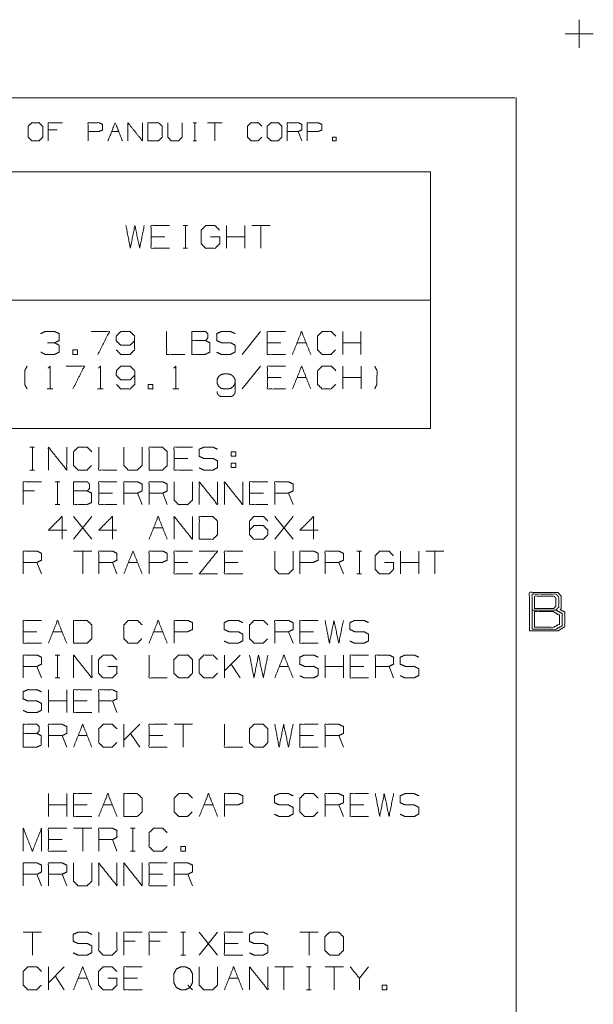
# Model space of a CAD drawing. Units: inches. Extents: x -0.1 to 11.1, y -0.1 to 8.6.
# Drawn here: x 8.8 to 11.1, y 4.7 to 8.6 of the extents above; entities that cross this region are included whole.
import ezdxf

# ---------------------------------------------------------------- set-up
doc = ezdxf.new("R2010")
doc.units = ezdxf.units.IN
doc.header["$MEASUREMENT"] = 0
doc.layers.add('Trimetric', color=7, linetype='Continuous', true_color=0xffffff)

msp = doc.modelspace()

# ---------------------------------------------------------------- linework, layer by layer
at = {"layer": 'Trimetric', "color": 7, "linetype": 'Continuous', "lineweight": 0}
for p, q in [((11, 8.555), (11, 8.445)), ((10.945, 8.5), (11.055, 8.5)), ((0.2497, 8.25), (10.7497, 8.25)), ((10.7537, 8.25), (10.7537, 0.25)), ((9.4942, 8.1537), (9.5083, 8.1537)), ((9.5017, 8.1537), (9.5017, 8.0831)), ((9.6076, 8.1537), (9.5511, 8.1537)), ((9.5794, 8.1537), (9.5794, 8.0831)), ((8.9644, 8.1255), (8.9295, 8.1255)), ((9.1767, 8.1188), (9.2049, 8.1188)), ((9.9184, 8.0831), (9.9043, 8.1188)), ((9.4942, 8.0831), (9.5083, 8.0831))]:
    msp.add_line(p, q, dxfattribs=at)
at = {"layer": 'Trimetric', "color": 3, "linetype": 'Continuous', "lineweight": 0}
for p, q in [((6.9201, 7.9618), (10.4201, 7.9618)), ((10.4201, 7.9618), (10.4201, 6.9618)), ((9.4552, 7.7533), (9.473, 7.7533)), ((9.4646, 7.7533), (9.4646, 7.6642)), ((9.6251, 7.6642), (9.6251, 7.7533)), ((9.6963, 7.6642), (9.6963, 7.7533)), ((9.7944, 7.7533), (9.7232, 7.7533)), ((9.7588, 7.7533), (9.7588, 7.6642)), ((9.3843, 7.7092), (9.3309, 7.7092)), ((9.6963, 7.7092), (9.6251, 7.7092)), ((9.4552, 7.6642), (9.473, 7.6642)), ((6.9201, 7.4618), (10.4201, 7.4618)), ((9.7569, 7.3401), (9.6856, 7.251)), ((10.0779, 7.251), (10.0779, 7.3401)), ((10.1491, 7.251), (10.1491, 7.3401)), ((9.8371, 7.296), (9.7837, 7.296)), ((9.8996, 7.296), (9.9352, 7.296)), ((10.1491, 7.296), (10.0779, 7.296)), ((9.7572, 7.2051), (9.686, 7.116)), ((10.0782, 7.116), (10.0782, 7.2051)), ((10.1495, 7.116), (10.1495, 7.2051)), ((9.8375, 7.161), (9.784, 7.161)), ((9.8999, 7.161), (9.9355, 7.161)), ((10.1495, 7.161), (10.0782, 7.161)), ((8.9258, 7.116), (8.9483, 7.116)), ((9.122, 7.116), (9.1445, 7.116)), ((9.4161, 7.116), (9.4386, 7.116)), ((9.6038, 7.0869), (9.6423, 7.0869)), ((6.9201, 6.9618), (10.4201, 6.9618))]:
    msp.add_line(p, q, dxfattribs=at)
at = {"layer": 'Trimetric', "color": 6, "linetype": 'Continuous', "lineweight": 0}
for p, q in [((8.8586, 6.8894), (8.8764, 6.8894)), ((8.868, 6.8894), (8.868, 6.8003)), ((9.4742, 6.8453), (9.4207, 6.8453)), ((8.8586, 6.8003), (8.8764, 6.8003)), ((9.6431, 6.8275), (9.6431, 6.8097)), ((9.6431, 6.8275), (9.6609, 6.8275)), ((8.9567, 6.7544), (8.9745, 6.7544)), ((8.966, 6.7544), (8.966, 6.6653)), ((8.8764, 6.7188), (8.8324, 6.7188)), ((9.18, 6.7103), (9.1265, 6.7103)), ((9.2959, 6.6653), (9.278, 6.7103)), ((9.3939, 6.6653), (9.3761, 6.7103)), ((9.7684, 6.7103), (9.7149, 6.7103)), ((9.8842, 6.6653), (9.8664, 6.7103)), ((8.9567, 6.6653), (8.9745, 6.6653)), ((9.0285, 6.5303), (9.0997, 6.6194)), ((9.0997, 6.5303), (9.0285, 6.6194)), ((9.813, 6.5303), (9.8842, 6.6194)), ((9.8842, 6.5303), (9.813, 6.6194)), ((9.3405, 6.5753), (9.3761, 6.5753)), ((9.0997, 6.4844), (9.0285, 6.4844)), ((9.0641, 6.4844), (9.0641, 6.3953)), ((10.1334, 6.4844), (10.1512, 6.4844)), ((10.1428, 6.4844), (10.1428, 6.3953)), ((10.3033, 6.3953), (10.3033, 6.4844)), ((10.3745, 6.3953), (10.3745, 6.4844)), ((10.4726, 6.4844), (10.4014, 6.4844)), ((10.437, 6.4844), (10.437, 6.3953)), ((8.9036, 6.3953), (8.8858, 6.4403)), ((9.1978, 6.3953), (9.18, 6.4403)), ((9.2424, 6.4403), (9.278, 6.4403)), ((9.4742, 6.4403), (9.4207, 6.4403)), ((9.6703, 6.4403), (9.6169, 6.4403)), ((10.0804, 6.3953), (10.0625, 6.4403)), ((10.3745, 6.4403), (10.3033, 6.4403)), ((10.1334, 6.3953), (10.1512, 6.3953)), ((8.8858, 6.1703), (8.8324, 6.1703)), ((8.9482, 6.1703), (8.9839, 6.1703)), ((9.3405, 6.1703), (9.3761, 6.1703)), ((9.8842, 6.1253), (9.8664, 6.1703)), ((9.9645, 6.1703), (9.911, 6.1703)), ((8.9567, 6.0794), (8.9745, 6.0794)), ((8.966, 6.0794), (8.966, 5.9903)), ((9.6169, 5.9903), (9.6169, 6.0794)), ((9.6787, 6.0794), (9.6169, 6.0175)), ((10.0091, 5.9903), (10.0091, 6.0794)), ((10.0804, 5.9903), (10.0804, 6.0794)), ((8.9036, 5.9903), (8.8858, 6.0353)), ((9.6787, 5.9903), (9.6431, 6.0438)), ((9.8308, 6.0353), (9.8664, 6.0353)), ((10.0804, 6.0353), (10.0091, 6.0353)), ((10.1606, 6.0353), (10.1072, 6.0353)), ((10.2765, 5.9903), (10.2587, 6.0353)), ((8.9567, 5.9903), (8.9745, 5.9903)), ((8.9304, 5.8553), (8.9304, 5.9444)), ((9.0017, 5.8553), (9.0017, 5.9444)), ((9.0017, 5.9003), (8.9304, 5.9003)), ((9.0819, 5.9003), (9.0285, 5.9003)), ((9.1978, 5.8553), (9.18, 5.9003)), ((9.2246, 5.7203), (9.2246, 5.8094)), ((9.2865, 5.8094), (9.2246, 5.7475)), ((9.492, 5.8094), (9.4207, 5.8094)), ((9.4564, 5.8094), (9.4564, 5.7203)), ((9.0017, 5.7203), (8.9839, 5.7653)), ((9.0463, 5.7653), (9.0819, 5.7653)), ((9.2865, 5.7203), (9.2509, 5.7738)), ((9.3761, 5.7653), (9.3227, 5.7653)), ((9.9645, 5.7653), (9.911, 5.7653)), ((10.0804, 5.7203), (10.0625, 5.7653)), ((8.9304, 5.4503), (8.9304, 5.5394)), ((9.0017, 5.4503), (9.0017, 5.5394)), ((9.0017, 5.4953), (8.9304, 5.4953)), ((9.0819, 5.4953), (9.0285, 5.4953)), ((9.1444, 5.4953), (9.18, 5.4953)), ((9.5366, 5.4953), (9.5722, 5.4953)), ((10.0804, 5.4503), (10.0625, 5.4953)), ((10.1606, 5.4953), (10.1072, 5.4953)), ((9.0997, 5.4044), (9.0285, 5.4044)), ((9.0641, 5.4044), (9.0641, 5.3153)), ((9.2509, 5.4044), (9.2687, 5.4044)), ((9.2602, 5.4044), (9.2602, 5.3153)), ((8.9839, 5.3603), (8.9304, 5.3603)), ((9.1978, 5.3153), (9.18, 5.3603)), ((9.2509, 5.3153), (9.2687, 5.3153)), ((8.9036, 5.1803), (8.8858, 5.2253)), ((9.0017, 5.1803), (8.9839, 5.2253)), ((9.3761, 5.2253), (9.3227, 5.2253)), ((9.492, 5.1803), (9.4742, 5.2253)), ((8.9036, 4.9994), (8.8324, 4.9994)), ((8.868, 4.9994), (8.868, 4.9103)), ((9.447, 4.9994), (9.4648, 4.9994)), ((9.4564, 4.9994), (9.4564, 4.9103)), ((9.5188, 4.9103), (9.59, 4.9994)), ((9.59, 4.9103), (9.5188, 4.9994)), ((9.9823, 4.9994), (9.911, 4.9994)), ((9.9467, 4.9994), (9.9467, 4.9103)), ((9.2687, 4.9638), (9.2246, 4.9638)), ((9.3667, 4.9638), (9.3227, 4.9638)), ((9.6703, 4.9553), (9.6169, 4.9553)), ((9.447, 4.9103), (9.4648, 4.9103)), ((8.9304, 4.7753), (8.9304, 4.8644)), ((8.9923, 4.8644), (8.9304, 4.8025)), ((9.8842, 4.8644), (9.813, 4.8644)), ((9.8486, 4.8644), (9.8486, 4.7753)), ((9.9373, 4.8644), (9.9551, 4.8644)), ((9.9467, 4.8644), (9.9467, 4.7753)), ((10.0804, 4.8644), (10.0091, 4.8644)), ((10.0447, 4.8644), (10.0447, 4.7753)), ((10.1784, 4.8644), (10.1428, 4.8203)), ((8.9923, 4.7753), (8.9567, 4.8288)), ((9.0463, 4.8203), (9.0819, 4.8203)), ((9.278, 4.8203), (9.2246, 4.8203)), ((9.6347, 4.8203), (9.6703, 4.8203)), ((9.9373, 4.7753), (9.9551, 4.7753))]:
    msp.add_line(p, q, dxfattribs=at)
at = {"layer": 'Trimetric', "color": 7, "linetype": 'Continuous', "lineweight": 0}
for points, knots in [([(8.8659, 8.0831), (8.8941, 8.0831), (8.9082, 8.0973), (8.9082, 8.1396), (8.8941, 8.1537), (8.8659, 8.1537), (8.851, 8.1396), (8.851, 8.0973), (8.8659, 8.0831)], [0, 0, 0.12713, 0.217022, 0.407712, 0.497604, 0.624734, 0.717022, 0.907712, 1, 1]), ([(8.9295, 8.0831), (8.9295, 8.1537), (8.9859, 8.1537)], [0, 0, 0.555552, 1, 1]), ([(9.0849, 8.0831), (9.0849, 8.1537), (9.1272, 8.1537), (9.1414, 8.147), (9.1414, 8.1255), (9.1265, 8.1188), (9.0849, 8.1188)], [0, 0, 0.339336, 0.542938, 0.618037, 0.721626, 0.799967, 1, 1]), ([(9.2403, 8.0831), (9.2403, 8.1537), (9.2968, 8.0831), (9.2968, 8.1537)], [0, 0, 0.30482, 0.69518, 1, 1]), ([(9.318, 8.0831), (9.3596, 8.0831), (9.3745, 8.0973), (9.3745, 8.1396), (9.3596, 8.1537), (9.318, 8.1537), (9.318, 8.0831)], [0, 0, 0.175453, 0.261884, 0.440471, 0.526902, 0.702355, 1, 1]), ([(9.3957, 8.1537), (9.3957, 8.0973), (9.4091, 8.0831), (9.4373, 8.0831), (9.4522, 8.0973), (9.4522, 8.1537)], [0, 0, 0.311784, 0.419154, 0.575046, 0.688216, 1, 1]), ([(9.7623, 8.0973), (9.7481, 8.0831), (9.7207, 8.0831), (9.7065, 8.0973), (9.7065, 8.1396), (9.7207, 8.1537), (9.7489, 8.1537), (9.763, 8.1396)], [0, 0, 0.112202, 0.266702, 0.378904, 0.61692, 0.729121, 0.887798, 1, 1]), ([(9.7984, 8.0831), (9.8266, 8.0831), (9.8407, 8.0973), (9.8407, 8.1396), (9.8266, 8.1537), (9.7984, 8.1537), (9.7835, 8.1396), (9.7835, 8.0973), (9.7984, 8.0831)], [0, 0, 0.127127, 0.21702, 0.407711, 0.497604, 0.624731, 0.71702, 0.907711, 1, 1]), ([(9.8619, 8.0831), (9.8619, 8.1537), (9.9043, 8.1537), (9.9184, 8.147), (9.9184, 8.1255), (9.9043, 8.1188), (9.8619, 8.1188)], [0, 0, 0.339227, 0.542764, 0.617835, 0.721391, 0.796464, 1, 1]), ([(9.9397, 8.0831), (9.9397, 8.1537), (9.982, 8.1537), (9.9961, 8.147), (9.9961, 8.1255), (9.9813, 8.1188), (9.9397, 8.1188)], [0, 0, 0.339339, 0.542942, 0.618038, 0.721628, 0.799969, 1, 1]), ([(10.8058, 6.1734), (10.8058, 6.3234), (10.9168, 6.3234), (10.9293, 6.3093), (10.9293, 6.2609), (10.9261, 6.2562), (10.9433, 6.2468), (10.9433, 6.189), (10.9168, 6.1734), (10.8058, 6.1734)], [0, 0, 0.271263, 0.471884, 0.50591, 0.593505, 0.603693, 0.639099, 0.743648, 0.799378, 1, 1]), ([(10.8168, 6.1796), (10.8168, 6.3171), (10.909, 6.3171), (10.9199, 6.3062), (10.9199, 6.2656), (10.909, 6.2546), (10.8168, 6.2546)], [0, 0, 0.349485, 0.583799, 0.623114, 0.726371, 0.765686, 1, 1]), ([(10.8261, 6.2609), (10.8261, 6.3093), (10.9011, 6.3093), (10.909, 6.3015), (10.909, 6.2702), (10.9011, 6.2609), (10.8261, 6.2609)], [0, 0, 0.191498, 0.488012, 0.531692, 0.65524, 0.703486, 1, 1]), ([(10.909, 6.2546), (10.934, 6.2406), (10.934, 6.1937), (10.909, 6.1796), (10.8168, 6.1796)], [0, 0, 0.146025, 0.38466, 0.530685, 1, 1]), ([(10.8261, 6.1874), (10.8261, 6.2484), (10.8996, 6.2484), (10.923, 6.2343), (10.923, 6.1999), (10.8996, 6.1874), (10.8261, 6.1874)], [0, 0, 0.205813, 0.453843, 0.546157, 0.662256, 0.75197, 1, 1])]:
    msp.add_open_spline(points, degree=1, knots=knots, dxfattribs=at)
for points in [[(9.1626, 8.0831), (9.1908, 8.1537), (9.2191, 8.0831)], [(10.0382, 8.0831), (10.0523, 8.0831), (10.0523, 8.0973), (10.0382, 8.0973), (10.0382, 8.0831)]]:
    msp.add_open_spline(points, degree=1, dxfattribs=at)
at = {"layer": 'Trimetric', "color": 3, "linetype": 'Continuous', "lineweight": 0}
for points, knots in [([(9.2328, 7.7533), (9.2497, 7.6642), (9.2675, 7.7533), (9.2863, 7.6642), (9.3041, 7.7533)], [0, 0, 0.2495, 0.499494, 0.750006, 1, 1]), ([(9.4022, 7.6642), (9.3309, 7.6642), (9.3309, 7.7533), (9.4022, 7.7533)], [0, 0, 0.307692, 0.692308, 1, 1]), ([(9.5627, 7.7092), (9.5983, 7.7092), (9.5983, 7.682), (9.5805, 7.6642), (9.5439, 7.6642), (9.5261, 7.682), (9.5261, 7.7354), (9.5448, 7.7533), (9.5795, 7.7533), (9.5973, 7.7354)], [0, 0, 0.123298, 0.217394, 0.304579, 0.431121, 0.518306, 0.703253, 0.792762, 0.912815, 1, 1]), ([(8.9546, 7.296), (8.9724, 7.3044), (8.9724, 7.3316), (8.9546, 7.3401), (8.918, 7.3401), (8.9002, 7.3316)], [0, 0, 0.1604, 0.381653, 0.542053, 0.8396, 1, 1]), ([(9.1235, 7.251), (9.1685, 7.3401), (9.0973, 7.3401)], [0, 0, 0.58342, 1, 1]), ([(9.1953, 7.2688), (9.2122, 7.251), (9.2488, 7.251), (9.2666, 7.2688), (9.2666, 7.3223), (9.2488, 7.3401), (9.2122, 7.3401), (9.1953, 7.3223), (9.1944, 7.3044), (9.2122, 7.2866), (9.2488, 7.2866), (9.2666, 7.3044)], [0, 0, 0.074174, 0.184702, 0.260854, 0.422395, 0.498546, 0.609074, 0.683248, 0.73717, 0.813321, 0.923849, 1, 1]), ([(9.3914, 7.3401), (9.3914, 7.251), (9.4627, 7.251)], [0, 0, 0.555556, 1, 1]), ([(9.4895, 7.3044), (9.4895, 7.3401), (9.5429, 7.3401), (9.5514, 7.3316), (9.5514, 7.3138), (9.5429, 7.3044), (9.4895, 7.3044), (9.4895, 7.251), (9.542, 7.251), (9.5598, 7.2594), (9.5598, 7.296), (9.5429, 7.3044)], [0, 0, 0.097354, 0.243384, 0.275992, 0.324669, 0.359136, 0.505166, 0.651197, 0.794665, 0.848527, 0.948442, 1, 1]), ([(9.5866, 7.2594), (9.6044, 7.251), (9.641, 7.251), (9.6588, 7.2604), (9.6588, 7.2866), (9.641, 7.296), (9.6054, 7.296), (9.5866, 7.3044), (9.5866, 7.3316), (9.6054, 7.3401), (9.641, 7.3401), (9.6588, 7.3316)], [0, 0, 0.069881, 0.199512, 0.270879, 0.363948, 0.435315, 0.561622, 0.634521, 0.730913, 0.803812, 0.930119, 1, 1]), ([(9.8549, 7.251), (9.7837, 7.251), (9.7837, 7.3401), (9.8549, 7.3401)], [0, 0, 0.307692, 0.692308, 1, 1]), ([(10.0501, 7.2688), (10.0323, 7.251), (9.9976, 7.251), (9.9798, 7.2688), (9.9798, 7.3223), (9.9976, 7.3401), (10.0333, 7.3401), (10.0511, 7.3223)], [0, 0, 0.112202, 0.266703, 0.378904, 0.61692, 0.729121, 0.887798, 1, 1]), ([(8.9011, 7.2594), (8.918, 7.251), (8.9546, 7.251), (8.9724, 7.2594), (8.9724, 7.2866), (8.9546, 7.296), (8.9274, 7.296)], [0, 0, 0.126079, 0.37041, 0.502122, 0.683804, 0.818318, 1, 1]), ([(8.8475, 7.116), (8.8381, 7.1338), (8.8381, 7.1873), (8.8475, 7.2051)], [0, 0, 0.214834, 0.785166, 1, 1]), ([(8.9296, 7.1976), (8.9371, 7.2051), (8.9371, 7.116)], [0, 0, 0.106418, 1, 1]), ([(9.0258, 7.116), (9.0708, 7.2051), (8.9995, 7.2051)], [0, 0, 0.58342, 1, 1]), ([(9.1257, 7.1976), (9.1332, 7.2051), (9.1332, 7.116)], [0, 0, 0.106418, 1, 1]), ([(9.1956, 7.1338), (9.2125, 7.116), (9.2491, 7.116), (9.2669, 7.1338), (9.2669, 7.1873), (9.2491, 7.2051), (9.2125, 7.2051), (9.1956, 7.1873), (9.1947, 7.1694), (9.2125, 7.1516), (9.2491, 7.1516), (9.2669, 7.1694)], [0, 0, 0.074174, 0.184702, 0.260854, 0.422395, 0.498546, 0.609074, 0.683248, 0.73717, 0.813321, 0.923849, 1, 1]), ([(9.4199, 7.1976), (9.4274, 7.2051), (9.4274, 7.116)], [0, 0, 0.106418, 1, 1]), ([(9.6423, 7.0869), (9.6488, 7.0888), (9.6563, 7.0963), (9.6582, 7.1029), (9.6582, 7.1526), (9.6526, 7.1638), (9.6423, 7.1723), (9.6291, 7.1751), (9.617, 7.1751), (9.6038, 7.1723), (9.5935, 7.1638), (9.5879, 7.1526), (9.5879, 7.1394), (9.5935, 7.1273), (9.6038, 7.1188), (9.617, 7.116), (9.6291, 7.116), (9.6423, 7.1188), (9.6526, 7.1273), (9.6582, 7.1394)], [0, 0, 0.025237, 0.064458, 0.089695, 0.273427, 0.319937, 0.369207, 0.418841, 0.463908, 0.513542, 0.562812, 0.609322, 0.657855, 0.70749, 0.75676, 0.806394, 0.851461, 0.901095, 0.950365, 1, 1]), ([(9.8553, 7.116), (9.784, 7.116), (9.784, 7.2051), (9.8553, 7.2051)], [0, 0, 0.307692, 0.692308, 1, 1]), ([(10.0505, 7.1338), (10.0326, 7.116), (9.998, 7.116), (9.9801, 7.1338), (9.9801, 7.1873), (9.998, 7.2051), (10.0336, 7.2051), (10.0514, 7.1873)], [0, 0, 0.112202, 0.266703, 0.378904, 0.61692, 0.729121, 0.887798, 1, 1]), ([(10.2025, 7.116), (10.211, 7.1338), (10.2119, 7.1873), (10.2025, 7.2051)], [0, 0, 0.211287, 0.784219, 1, 1]), ([(9.5879, 7.1057), (9.5898, 7.0963), (9.5973, 7.0888), (9.6038, 7.0869)], [0, 0, 0.354199, 0.747147, 1, 1])]:
    msp.add_open_spline(points, degree=1, knots=knots, dxfattribs=at)
for points in [[(9.8818, 7.251), (9.9174, 7.3401), (9.953, 7.251)], [(9.0254, 7.251), (9.0433, 7.251), (9.0433, 7.2688), (9.0254, 7.2688), (9.0254, 7.251)], [(9.8821, 7.116), (9.9177, 7.2051), (9.9533, 7.116)], [(9.32, 7.116), (9.3378, 7.116), (9.3378, 7.1338), (9.32, 7.1338), (9.32, 7.116)]]:
    msp.add_open_spline(points, degree=1, dxfattribs=at)
at = {"layer": 'Trimetric', "color": 6, "linetype": 'Continuous', "lineweight": 0}
for points, knots in [([(8.9304, 6.8003), (8.9304, 6.8894), (9.0017, 6.8003), (9.0017, 6.8894)], [0, 0, 0.30482, 0.69518, 1, 1]), ([(9.0988, 6.8181), (9.081, 6.8003), (9.0463, 6.8003), (9.0285, 6.8181), (9.0285, 6.8716), (9.0463, 6.8894), (9.0819, 6.8894), (9.0997, 6.8716)], [0, 0, 0.112202, 0.266703, 0.378904, 0.61692, 0.729121, 0.887798, 1, 1]), ([(9.1265, 6.8894), (9.1265, 6.8003), (9.1978, 6.8003)], [0, 0, 0.555556, 1, 1]), ([(9.2246, 6.8894), (9.2246, 6.8181), (9.2415, 6.8003), (9.2771, 6.8003), (9.2959, 6.8181), (9.2959, 6.8894)], [0, 0, 0.311784, 0.419154, 0.575046, 0.688216, 1, 1]), ([(9.3227, 6.8003), (9.3752, 6.8003), (9.3939, 6.8181), (9.3939, 6.8716), (9.3752, 6.8894), (9.3227, 6.8894), (9.3227, 6.8003)], [0, 0, 0.175454, 0.261884, 0.440471, 0.526902, 0.702355, 1, 1]), ([(9.492, 6.8003), (9.4207, 6.8003), (9.4207, 6.8894), (9.492, 6.8894)], [0, 0, 0.307692, 0.692308, 1, 1]), ([(9.5179, 6.8088), (9.5357, 6.8003), (9.5722, 6.8003), (9.59, 6.8097), (9.59, 6.8359), (9.5722, 6.8453), (9.5366, 6.8453), (9.5179, 6.8538), (9.5179, 6.8809), (9.5366, 6.8894), (9.5722, 6.8894), (9.59, 6.8809)], [0, 0, 0.069881, 0.199512, 0.270879, 0.363948, 0.435315, 0.561622, 0.634521, 0.730913, 0.803812, 0.930119, 1, 1]), ([(8.8324, 6.6653), (8.8324, 6.7544), (8.9036, 6.7544)], [0, 0, 0.555556, 1, 1]), ([(9.0285, 6.7188), (9.0285, 6.7544), (9.0819, 6.7544), (9.0904, 6.7459), (9.0904, 6.7281), (9.0819, 6.7188), (9.0285, 6.7188), (9.0285, 6.6653), (9.081, 6.6653), (9.0988, 6.6738), (9.0988, 6.7103), (9.0819, 6.7188)], [0, 0, 0.097354, 0.243384, 0.275992, 0.324669, 0.359136, 0.505166, 0.651197, 0.794665, 0.848527, 0.948442, 1, 1]), ([(9.1978, 6.6653), (9.1265, 6.6653), (9.1265, 6.7544), (9.1978, 6.7544)], [0, 0, 0.307692, 0.692308, 1, 1]), ([(9.2246, 6.6653), (9.2246, 6.7544), (9.278, 6.7544), (9.2959, 6.7459), (9.2959, 6.7188), (9.278, 6.7103), (9.2246, 6.7103)], [0, 0, 0.339228, 0.542765, 0.617837, 0.721391, 0.796463, 1, 1]), ([(9.3227, 6.6653), (9.3227, 6.7544), (9.3761, 6.7544), (9.3939, 6.7459), (9.3939, 6.7188), (9.3761, 6.7103), (9.3227, 6.7103)], [0, 0, 0.339228, 0.542765, 0.617837, 0.721391, 0.796463, 1, 1]), ([(9.4207, 6.7544), (9.4207, 6.6831), (9.4376, 6.6653), (9.4732, 6.6653), (9.492, 6.6831), (9.492, 6.7544)], [0, 0, 0.311784, 0.419154, 0.575046, 0.688216, 1, 1]), ([(9.5188, 6.6653), (9.5188, 6.7544), (9.59, 6.6653), (9.59, 6.7544)], [0, 0, 0.30482, 0.69518, 1, 1]), ([(9.6169, 6.6653), (9.6169, 6.7544), (9.6881, 6.6653), (9.6881, 6.7544)], [0, 0, 0.30482, 0.69518, 1, 1]), ([(9.7862, 6.6653), (9.7149, 6.6653), (9.7149, 6.7544), (9.7862, 6.7544)], [0, 0, 0.307692, 0.692308, 1, 1]), ([(9.813, 6.6653), (9.813, 6.7544), (9.8664, 6.7544), (9.8842, 6.7459), (9.8842, 6.7188), (9.8664, 6.7103), (9.813, 6.7103)], [0, 0, 0.339228, 0.542765, 0.617837, 0.721391, 0.796463, 1, 1]), ([(9.0017, 6.5659), (8.9304, 6.5659), (8.9839, 6.6194), (8.9839, 6.5303)], [0, 0, 0.302055, 0.622432, 1, 1]), ([(9.1978, 6.5659), (9.1265, 6.5659), (9.18, 6.6194), (9.18, 6.5303)], [0, 0, 0.302055, 0.622432, 1, 1]), ([(9.4207, 6.5303), (9.4207, 6.6194), (9.492, 6.5303), (9.492, 6.6194)], [0, 0, 0.30482, 0.69518, 1, 1]), ([(9.5188, 6.5303), (9.5713, 6.5303), (9.59, 6.5481), (9.59, 6.6016), (9.5713, 6.6194), (9.5188, 6.6194), (9.5188, 6.5303)], [0, 0, 0.175454, 0.261884, 0.440471, 0.526902, 0.702355, 1, 1]), ([(9.7149, 6.5659), (9.7318, 6.5838), (9.7684, 6.5838), (9.7862, 6.5659), (9.7862, 6.5481), (9.7684, 6.5303), (9.7318, 6.5303), (9.7149, 6.5481), (9.7149, 6.6016), (9.7318, 6.6194), (9.7684, 6.6194), (9.7862, 6.6016)], [0, 0, 0.074327, 0.185082, 0.26139, 0.315347, 0.391655, 0.50241, 0.576737, 0.73861, 0.812937, 0.923692, 1, 1]), ([(9.9823, 6.5659), (9.911, 6.5659), (9.9645, 6.6194), (9.9645, 6.5303)], [0, 0, 0.302055, 0.622432, 1, 1]), ([(8.8324, 6.3953), (8.8324, 6.4844), (8.8858, 6.4844), (8.9036, 6.4759), (8.9036, 6.4488), (8.8858, 6.4403), (8.8324, 6.4403)], [0, 0, 0.339228, 0.542765, 0.617837, 0.721391, 0.796463, 1, 1]), ([(9.1265, 6.3953), (9.1265, 6.4844), (9.18, 6.4844), (9.1978, 6.4759), (9.1978, 6.4488), (9.18, 6.4403), (9.1265, 6.4403)], [0, 0, 0.339228, 0.542765, 0.617837, 0.721391, 0.796463, 1, 1]), ([(9.3227, 6.3953), (9.3227, 6.4844), (9.3761, 6.4844), (9.3939, 6.4759), (9.3939, 6.4488), (9.3752, 6.4403), (9.3227, 6.4403)], [0, 0, 0.33934, 0.542943, 0.61804, 0.721628, 0.799968, 1, 1]), ([(9.492, 6.3953), (9.4207, 6.3953), (9.4207, 6.4844), (9.492, 6.4844)], [0, 0, 0.307692, 0.692308, 1, 1]), ([(9.59, 6.3953), (9.5188, 6.3953), (9.59, 6.4844), (9.5188, 6.4844)], [0, 0, 0.277718, 0.722282, 1, 1]), ([(9.6881, 6.3953), (9.6169, 6.3953), (9.6169, 6.4844), (9.6881, 6.4844)], [0, 0, 0.307692, 0.692308, 1, 1]), ([(9.813, 6.4844), (9.813, 6.4131), (9.8299, 6.3953), (9.8655, 6.3953), (9.8842, 6.4131), (9.8842, 6.4844)], [0, 0, 0.311784, 0.419154, 0.575046, 0.688216, 1, 1]), ([(9.911, 6.3953), (9.911, 6.4844), (9.9645, 6.4844), (9.9823, 6.4759), (9.9823, 6.4488), (9.9635, 6.4403), (9.911, 6.4403)], [0, 0, 0.33934, 0.542943, 0.61804, 0.721628, 0.799968, 1, 1]), ([(10.0091, 6.3953), (10.0091, 6.4844), (10.0625, 6.4844), (10.0804, 6.4759), (10.0804, 6.4488), (10.0625, 6.4403), (10.0091, 6.4403)], [0, 0, 0.339228, 0.542765, 0.617837, 0.721391, 0.796463, 1, 1]), ([(10.2409, 6.4403), (10.2765, 6.4403), (10.2765, 6.4131), (10.2587, 6.3953), (10.2221, 6.3953), (10.2043, 6.4131), (10.2043, 6.4666), (10.223, 6.4844), (10.2577, 6.4844), (10.2755, 6.4666)], [0, 0, 0.123298, 0.217394, 0.304579, 0.431121, 0.518306, 0.703253, 0.792762, 0.912815, 1, 1]), ([(8.9036, 6.1253), (8.8324, 6.1253), (8.8324, 6.2144), (8.9036, 6.2144)], [0, 0, 0.307692, 0.692308, 1, 1]), ([(9.0285, 6.1253), (9.081, 6.1253), (9.0997, 6.1431), (9.0997, 6.1966), (9.081, 6.2144), (9.0285, 6.2144), (9.0285, 6.1253)], [0, 0, 0.175454, 0.261884, 0.440471, 0.526902, 0.702355, 1, 1]), ([(9.4207, 6.1253), (9.4207, 6.2144), (9.4742, 6.2144), (9.492, 6.2059), (9.492, 6.1788), (9.4732, 6.1703), (9.4207, 6.1703)], [0, 0, 0.33934, 0.542943, 0.61804, 0.721628, 0.799968, 1, 1]), ([(9.813, 6.1253), (9.813, 6.2144), (9.8664, 6.2144), (9.8842, 6.2059), (9.8842, 6.1788), (9.8664, 6.1703), (9.813, 6.1703)], [0, 0, 0.339228, 0.542765, 0.617837, 0.721391, 0.796463, 1, 1]), ([(9.9823, 6.1253), (9.911, 6.1253), (9.911, 6.2144), (9.9823, 6.2144)], [0, 0, 0.307692, 0.692308, 1, 1]), ([(9.2949, 6.1431), (9.2771, 6.1253), (9.2424, 6.1253), (9.2246, 6.1431), (9.2246, 6.1966), (9.2424, 6.2144), (9.278, 6.2144), (9.2959, 6.1966)], [0, 0, 0.112202, 0.266703, 0.378904, 0.61692, 0.729121, 0.887798, 1, 1]), ([(9.6159, 6.1338), (9.6337, 6.1253), (9.6703, 6.1253), (9.6881, 6.1347), (9.6881, 6.1609), (9.6703, 6.1703), (9.6347, 6.1703), (9.6159, 6.1788), (9.6159, 6.2059), (9.6347, 6.2144), (9.6703, 6.2144), (9.6881, 6.2059)], [0, 0, 0.069881, 0.199512, 0.270879, 0.363948, 0.435315, 0.561622, 0.634521, 0.730913, 0.803812, 0.930119, 1, 1]), ([(9.7852, 6.1431), (9.7674, 6.1253), (9.7327, 6.1253), (9.7149, 6.1431), (9.7149, 6.1966), (9.7327, 6.2144), (9.7684, 6.2144), (9.7862, 6.1966)], [0, 0, 0.112202, 0.266703, 0.378904, 0.61692, 0.729121, 0.887798, 1, 1]), ([(10.0091, 6.2144), (10.026, 6.1253), (10.0438, 6.2144), (10.0625, 6.1253), (10.0804, 6.2144)], [0, 0, 0.2495, 0.499494, 0.750006, 1, 1]), ([(10.1062, 6.1338), (10.124, 6.1253), (10.1606, 6.1253), (10.1784, 6.1347), (10.1784, 6.1609), (10.1606, 6.1703), (10.125, 6.1703), (10.1062, 6.1788), (10.1062, 6.2059), (10.125, 6.2144), (10.1606, 6.2144), (10.1784, 6.2059)], [0, 0, 0.069881, 0.199512, 0.270879, 0.363948, 0.435315, 0.561622, 0.634521, 0.730913, 0.803812, 0.930119, 1, 1]), ([(8.8324, 5.9903), (8.8324, 6.0794), (8.8858, 6.0794), (8.9036, 6.0709), (8.9036, 6.0438), (8.8858, 6.0353), (8.8324, 6.0353)], [0, 0, 0.339228, 0.542765, 0.617837, 0.721391, 0.796463, 1, 1]), ([(9.0285, 5.9903), (9.0285, 6.0794), (9.0997, 5.9903), (9.0997, 6.0794)], [0, 0, 0.30482, 0.69518, 1, 1]), ([(9.1622, 6.0353), (9.1978, 6.0353), (9.1978, 6.0081), (9.18, 5.9903), (9.1434, 5.9903), (9.1256, 6.0081), (9.1256, 6.0616), (9.1444, 6.0794), (9.179, 6.0794), (9.1969, 6.0616)], [0, 0, 0.123298, 0.217394, 0.304579, 0.431121, 0.518306, 0.703253, 0.792762, 0.912815, 1, 1]), ([(9.3227, 6.0794), (9.3227, 5.9903), (9.3939, 5.9903)], [0, 0, 0.555556, 1, 1]), ([(9.4385, 5.9903), (9.4742, 5.9903), (9.492, 6.0081), (9.492, 6.0616), (9.4742, 6.0794), (9.4385, 6.0794), (9.4198, 6.0616), (9.4198, 6.0081), (9.4385, 5.9903)], [0, 0, 0.127127, 0.21702, 0.407711, 0.497604, 0.624732, 0.71702, 0.907711, 1, 1]), ([(9.5891, 6.0081), (9.5713, 5.9903), (9.5366, 5.9903), (9.5188, 6.0081), (9.5188, 6.0616), (9.5366, 6.0794), (9.5722, 6.0794), (9.59, 6.0616)], [0, 0, 0.112202, 0.266703, 0.378904, 0.61692, 0.729121, 0.887798, 1, 1]), ([(9.7149, 6.0794), (9.7318, 5.9903), (9.7496, 6.0794), (9.7684, 5.9903), (9.7862, 6.0794)], [0, 0, 0.2495, 0.499494, 0.750006, 1, 1]), ([(9.9101, 5.9988), (9.9279, 5.9903), (9.9645, 5.9903), (9.9823, 5.9997), (9.9823, 6.0259), (9.9645, 6.0353), (9.9289, 6.0353), (9.9101, 6.0438), (9.9101, 6.0709), (9.9289, 6.0794), (9.9645, 6.0794), (9.9823, 6.0709)], [0, 0, 0.069881, 0.199512, 0.270879, 0.363948, 0.435315, 0.561622, 0.634521, 0.730913, 0.803812, 0.930119, 1, 1]), ([(10.1784, 5.9903), (10.1072, 5.9903), (10.1072, 6.0794), (10.1784, 6.0794)], [0, 0, 0.307692, 0.692308, 1, 1]), ([(10.2052, 5.9903), (10.2052, 6.0794), (10.2587, 6.0794), (10.2765, 6.0709), (10.2765, 6.0438), (10.2587, 6.0353), (10.2052, 6.0353)], [0, 0, 0.339228, 0.542765, 0.617837, 0.721391, 0.796463, 1, 1]), ([(10.3024, 5.9988), (10.3202, 5.9903), (10.3567, 5.9903), (10.3745, 5.9997), (10.3745, 6.0259), (10.3567, 6.0353), (10.3211, 6.0353), (10.3024, 6.0438), (10.3024, 6.0709), (10.3211, 6.0794), (10.3567, 6.0794), (10.3745, 6.0709)], [0, 0, 0.069881, 0.199512, 0.270879, 0.363948, 0.435315, 0.561622, 0.634521, 0.730913, 0.803812, 0.930119, 1, 1]), ([(8.8314, 5.8638), (8.8492, 5.8553), (8.8858, 5.8553), (8.9036, 5.8647), (8.9036, 5.8909), (8.8858, 5.9003), (8.8502, 5.9003), (8.8314, 5.9088), (8.8314, 5.9359), (8.8502, 5.9444), (8.8858, 5.9444), (8.9036, 5.9359)], [0, 0, 0.069881, 0.199512, 0.270879, 0.363948, 0.435315, 0.561622, 0.634521, 0.730913, 0.803812, 0.930119, 1, 1]), ([(9.0997, 5.8553), (9.0285, 5.8553), (9.0285, 5.9444), (9.0997, 5.9444)], [0, 0, 0.307692, 0.692308, 1, 1]), ([(9.1265, 5.8553), (9.1265, 5.9444), (9.18, 5.9444), (9.1978, 5.9359), (9.1978, 5.9088), (9.18, 5.9003), (9.1265, 5.9003)], [0, 0, 0.339228, 0.542765, 0.617837, 0.721391, 0.796463, 1, 1]), ([(8.8324, 5.7738), (8.8324, 5.8094), (8.8858, 5.8094), (8.8942, 5.8009), (8.8942, 5.7831), (8.8858, 5.7738), (8.8324, 5.7738), (8.8324, 5.7203), (8.8849, 5.7203), (8.9027, 5.7288), (8.9027, 5.7653), (8.8858, 5.7738)], [0, 0, 0.097354, 0.243384, 0.275992, 0.324669, 0.359136, 0.505166, 0.651197, 0.794665, 0.848527, 0.948442, 1, 1]), ([(8.9304, 5.7203), (8.9304, 5.8094), (8.9839, 5.8094), (9.0017, 5.8009), (9.0017, 5.7738), (8.9839, 5.7653), (8.9304, 5.7653)], [0, 0, 0.339228, 0.542765, 0.617837, 0.721391, 0.796463, 1, 1]), ([(9.1969, 5.7381), (9.179, 5.7203), (9.1444, 5.7203), (9.1265, 5.7381), (9.1265, 5.7916), (9.1444, 5.8094), (9.18, 5.8094), (9.1978, 5.7916)], [0, 0, 0.112202, 0.266703, 0.378904, 0.61692, 0.729121, 0.887798, 1, 1]), ([(9.3939, 5.7203), (9.3227, 5.7203), (9.3227, 5.8094), (9.3939, 5.8094)], [0, 0, 0.307692, 0.692308, 1, 1]), ([(9.6169, 5.8094), (9.6169, 5.7203), (9.6881, 5.7203)], [0, 0, 0.555556, 1, 1]), ([(9.7327, 5.7203), (9.7684, 5.7203), (9.7862, 5.7381), (9.7862, 5.7916), (9.7684, 5.8094), (9.7327, 5.8094), (9.714, 5.7916), (9.714, 5.7381), (9.7327, 5.7203)], [0, 0, 0.127127, 0.21702, 0.407711, 0.497604, 0.624732, 0.71702, 0.907711, 1, 1]), ([(9.813, 5.8094), (9.8299, 5.7203), (9.8477, 5.8094), (9.8664, 5.7203), (9.8842, 5.8094)], [0, 0, 0.2495, 0.499494, 0.750006, 1, 1]), ([(9.9823, 5.7203), (9.911, 5.7203), (9.911, 5.8094), (9.9823, 5.8094)], [0, 0, 0.307692, 0.692308, 1, 1]), ([(10.0091, 5.7203), (10.0091, 5.8094), (10.0625, 5.8094), (10.0804, 5.8009), (10.0804, 5.7738), (10.0625, 5.7653), (10.0091, 5.7653)], [0, 0, 0.339228, 0.542765, 0.617837, 0.721391, 0.796463, 1, 1]), ([(9.0997, 5.4503), (9.0285, 5.4503), (9.0285, 5.5394), (9.0997, 5.5394)], [0, 0, 0.307692, 0.692308, 1, 1]), ([(9.2246, 5.4503), (9.2771, 5.4503), (9.2959, 5.4681), (9.2959, 5.5216), (9.2771, 5.5394), (9.2246, 5.5394), (9.2246, 5.4503)], [0, 0, 0.175454, 0.261884, 0.440471, 0.526902, 0.702355, 1, 1]), ([(9.491, 5.4681), (9.4732, 5.4503), (9.4385, 5.4503), (9.4207, 5.4681), (9.4207, 5.5216), (9.4385, 5.5394), (9.4742, 5.5394), (9.492, 5.5216)], [0, 0, 0.112202, 0.266703, 0.378904, 0.61692, 0.729121, 0.887798, 1, 1]), ([(9.6169, 5.4503), (9.6169, 5.5394), (9.6703, 5.5394), (9.6881, 5.5309), (9.6881, 5.5038), (9.6694, 5.4953), (9.6169, 5.4953)], [0, 0, 0.33934, 0.542943, 0.61804, 0.721628, 0.799968, 1, 1]), ([(9.812, 5.4588), (9.8299, 5.4503), (9.8664, 5.4503), (9.8842, 5.4597), (9.8842, 5.4859), (9.8664, 5.4953), (9.8308, 5.4953), (9.812, 5.5038), (9.812, 5.5309), (9.8308, 5.5394), (9.8664, 5.5394), (9.8842, 5.5309)], [0, 0, 0.069881, 0.199512, 0.270879, 0.363948, 0.435315, 0.561622, 0.634521, 0.730913, 0.803812, 0.930119, 1, 1]), ([(9.9814, 5.4681), (9.9635, 5.4503), (9.9289, 5.4503), (9.911, 5.4681), (9.911, 5.5216), (9.9289, 5.5394), (9.9645, 5.5394), (9.9823, 5.5216)], [0, 0, 0.112202, 0.266703, 0.378904, 0.61692, 0.729121, 0.887798, 1, 1]), ([(10.0091, 5.4503), (10.0091, 5.5394), (10.0625, 5.5394), (10.0804, 5.5309), (10.0804, 5.5038), (10.0625, 5.4953), (10.0091, 5.4953)], [0, 0, 0.339228, 0.542765, 0.617837, 0.721391, 0.796463, 1, 1]), ([(10.1784, 5.4503), (10.1072, 5.4503), (10.1072, 5.5394), (10.1784, 5.5394)], [0, 0, 0.307692, 0.692308, 1, 1]), ([(10.2052, 5.5394), (10.2221, 5.4503), (10.2399, 5.5394), (10.2587, 5.4503), (10.2765, 5.5394)], [0, 0, 0.2495, 0.499494, 0.750006, 1, 1]), ([(10.3024, 5.4588), (10.3202, 5.4503), (10.3567, 5.4503), (10.3745, 5.4597), (10.3745, 5.4859), (10.3567, 5.4953), (10.3211, 5.4953), (10.3024, 5.5038), (10.3024, 5.5309), (10.3211, 5.5394), (10.3567, 5.5394), (10.3745, 5.5309)], [0, 0, 0.069881, 0.199512, 0.270879, 0.363948, 0.435315, 0.561622, 0.634521, 0.730913, 0.803812, 0.930119, 1, 1]), ([(8.8324, 5.3153), (8.8324, 5.4044), (8.868, 5.3153), (8.9036, 5.4044), (8.9036, 5.3153)], [0, 0, 0.240728, 0.5, 0.759272, 1, 1]), ([(9.0017, 5.3153), (8.9304, 5.3153), (8.9304, 5.4044), (9.0017, 5.4044)], [0, 0, 0.307692, 0.692308, 1, 1]), ([(9.1265, 5.3153), (9.1265, 5.4044), (9.18, 5.4044), (9.1978, 5.3959), (9.1978, 5.3688), (9.18, 5.3603), (9.1265, 5.3603)], [0, 0, 0.339228, 0.542765, 0.617837, 0.721391, 0.796463, 1, 1]), ([(9.393, 5.3331), (9.3752, 5.3153), (9.3405, 5.3153), (9.3227, 5.3331), (9.3227, 5.3866), (9.3405, 5.4044), (9.3761, 5.4044), (9.3939, 5.3866)], [0, 0, 0.112202, 0.266703, 0.378904, 0.61692, 0.729121, 0.887798, 1, 1]), ([(8.8324, 5.1803), (8.8324, 5.2694), (8.8858, 5.2694), (8.9036, 5.2609), (8.9036, 5.2338), (8.8858, 5.2253), (8.8324, 5.2253)], [0, 0, 0.339228, 0.542765, 0.617837, 0.721391, 0.796463, 1, 1]), ([(8.9304, 5.1803), (8.9304, 5.2694), (8.9839, 5.2694), (9.0017, 5.2609), (9.0017, 5.2338), (8.9839, 5.2253), (8.9304, 5.2253)], [0, 0, 0.339228, 0.542765, 0.617837, 0.721391, 0.796463, 1, 1]), ([(9.0285, 5.2694), (9.0285, 5.1981), (9.0454, 5.1803), (9.081, 5.1803), (9.0997, 5.1981), (9.0997, 5.2694)], [0, 0, 0.311784, 0.419154, 0.575046, 0.688216, 1, 1]), ([(9.1265, 5.1803), (9.1265, 5.2694), (9.1978, 5.1803), (9.1978, 5.2694)], [0, 0, 0.30482, 0.69518, 1, 1]), ([(9.2246, 5.1803), (9.2246, 5.2694), (9.2959, 5.1803), (9.2959, 5.2694)], [0, 0, 0.30482, 0.69518, 1, 1]), ([(9.3939, 5.1803), (9.3227, 5.1803), (9.3227, 5.2694), (9.3939, 5.2694)], [0, 0, 0.307692, 0.692308, 1, 1]), ([(9.4207, 5.1803), (9.4207, 5.2694), (9.4742, 5.2694), (9.492, 5.2609), (9.492, 5.2338), (9.4742, 5.2253), (9.4207, 5.2253)], [0, 0, 0.339228, 0.542765, 0.617837, 0.721391, 0.796463, 1, 1]), ([(9.0275, 4.9188), (9.0454, 4.9103), (9.0819, 4.9103), (9.0997, 4.9197), (9.0997, 4.9459), (9.0819, 4.9553), (9.0463, 4.9553), (9.0275, 4.9638), (9.0275, 4.9909), (9.0463, 4.9994), (9.0819, 4.9994), (9.0997, 4.9909)], [0, 0, 0.069881, 0.199512, 0.270879, 0.363948, 0.435315, 0.561622, 0.634521, 0.730913, 0.803812, 0.930119, 1, 1]), ([(9.1265, 4.9994), (9.1265, 4.9281), (9.1434, 4.9103), (9.179, 4.9103), (9.1978, 4.9281), (9.1978, 4.9994)], [0, 0, 0.311784, 0.419154, 0.575046, 0.688216, 1, 1]), ([(9.2246, 4.9103), (9.2246, 4.9994), (9.2959, 4.9994)], [0, 0, 0.555556, 1, 1]), ([(9.3227, 4.9103), (9.3227, 4.9994), (9.3939, 4.9994)], [0, 0, 0.555556, 1, 1]), ([(9.6881, 4.9103), (9.6169, 4.9103), (9.6169, 4.9994), (9.6881, 4.9994)], [0, 0, 0.307692, 0.692308, 1, 1]), ([(9.714, 4.9188), (9.7318, 4.9103), (9.7684, 4.9103), (9.7862, 4.9197), (9.7862, 4.9459), (9.7684, 4.9553), (9.7327, 4.9553), (9.714, 4.9638), (9.714, 4.9909), (9.7327, 4.9994), (9.7684, 4.9994), (9.7862, 4.9909)], [0, 0, 0.069881, 0.199512, 0.270879, 0.363948, 0.435315, 0.561622, 0.634521, 0.730913, 0.803812, 0.930119, 1, 1]), ([(10.0269, 4.9103), (10.0625, 4.9103), (10.0804, 4.9281), (10.0804, 4.9816), (10.0625, 4.9994), (10.0269, 4.9994), (10.0082, 4.9816), (10.0082, 4.9281), (10.0269, 4.9103)], [0, 0, 0.127127, 0.21702, 0.407711, 0.497604, 0.624732, 0.71702, 0.907711, 1, 1]), ([(8.9027, 4.7931), (8.8849, 4.7753), (8.8502, 4.7753), (8.8324, 4.7931), (8.8324, 4.8466), (8.8502, 4.8644), (8.8858, 4.8644), (8.9036, 4.8466)], [0, 0, 0.112202, 0.266703, 0.378904, 0.61692, 0.729121, 0.887798, 1, 1]), ([(9.1622, 4.8203), (9.1978, 4.8203), (9.1978, 4.7931), (9.18, 4.7753), (9.1434, 4.7753), (9.1256, 4.7931), (9.1256, 4.8466), (9.1444, 4.8644), (9.179, 4.8644), (9.1969, 4.8466)], [0, 0, 0.123298, 0.217394, 0.304579, 0.431121, 0.518306, 0.703253, 0.792762, 0.912815, 1, 1]), ([(9.2959, 4.7753), (9.2246, 4.7753), (9.2246, 4.8644), (9.2959, 4.8644)], [0, 0, 0.307692, 0.692308, 1, 1]), ([(9.4742, 4.7931), (9.4826, 4.7838), (9.4648, 4.7753), (9.447, 4.7753), (9.4292, 4.7838), (9.4198, 4.8016), (9.4198, 4.8381), (9.4292, 4.8559), (9.447, 4.8644), (9.4648, 4.8644), (9.4826, 4.8559), (9.492, 4.8381), (9.492, 4.8025), (9.4826, 4.7838), (9.492, 4.7753)], [0, 0, 0.043014, 0.11023, 0.170977, 0.238194, 0.30684, 0.43153, 0.500176, 0.567393, 0.628139, 0.695356, 0.764003, 0.885495, 0.956986, 1, 1]), ([(9.5188, 4.8644), (9.5188, 4.7931), (9.5357, 4.7753), (9.5713, 4.7753), (9.59, 4.7931), (9.59, 4.8644)], [0, 0, 0.311784, 0.419154, 0.575046, 0.688216, 1, 1]), ([(9.7149, 4.7753), (9.7149, 4.8644), (9.7862, 4.7753), (9.7862, 4.8644)], [0, 0, 0.30482, 0.69518, 1, 1]), ([(10.1428, 4.7753), (10.1428, 4.8203), (10.1072, 4.8644)], [0, 0, 0.442641, 1, 1])]:
    msp.add_open_spline(points, degree=1, knots=knots, dxfattribs=at)
for points in [[(9.6431, 6.8538), (9.6431, 6.8716), (9.6609, 6.8716), (9.6609, 6.8538), (9.6431, 6.8538)], [(9.6609, 6.8275), (9.6609, 6.8097), (9.6431, 6.8097)], [(9.3227, 6.5303), (9.3583, 6.6194), (9.3939, 6.5303)], [(9.2246, 6.3953), (9.2602, 6.4844), (9.2959, 6.3953)], [(8.9304, 6.1253), (8.966, 6.2144), (9.0017, 6.1253)], [(9.3227, 6.1253), (9.3583, 6.2144), (9.3939, 6.1253)], [(9.813, 5.9903), (9.8486, 6.0794), (9.8842, 5.9903)], [(9.0285, 5.7203), (9.0641, 5.8094), (9.0997, 5.7203)], [(9.1265, 5.4503), (9.1622, 5.5394), (9.1978, 5.4503)], [(9.5188, 5.4503), (9.5544, 5.5394), (9.59, 5.4503)], [(9.447, 5.3153), (9.4648, 5.3153), (9.4648, 5.3331), (9.447, 5.3331), (9.447, 5.3153)], [(9.0285, 4.7753), (9.0641, 4.8644), (9.0997, 4.7753)], [(9.6169, 4.7753), (9.6525, 4.8644), (9.6881, 4.7753)], [(10.2315, 4.7753), (10.2493, 4.7753), (10.2493, 4.7931), (10.2315, 4.7931), (10.2315, 4.7753)]]:
    msp.add_open_spline(points, degree=1, dxfattribs=at)

doc.saveas('drawing.dxf')
